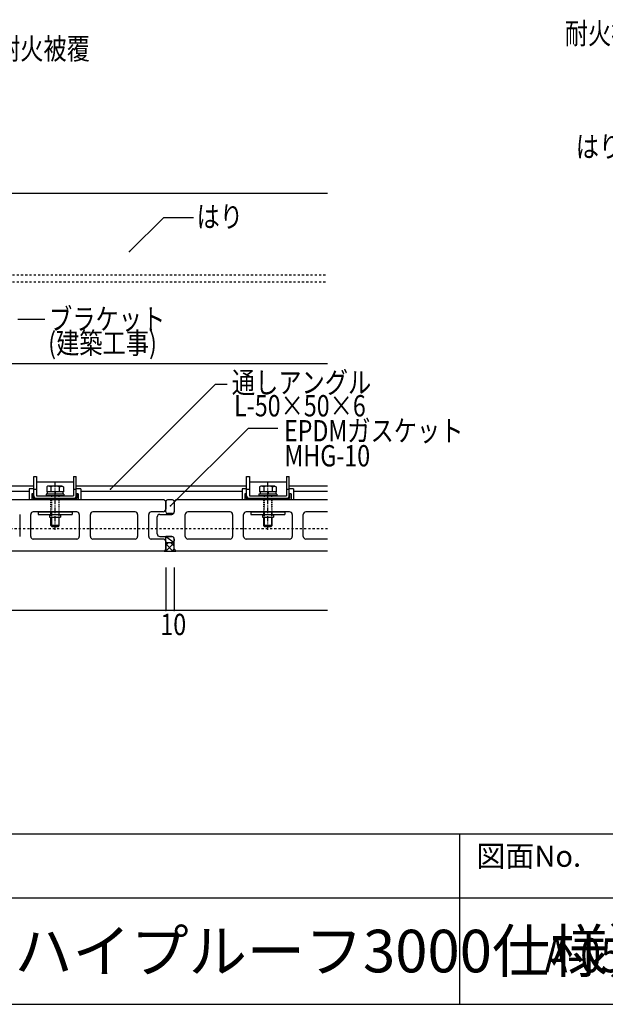
# Model space of a CAD drawing. Extents: x 1049 to 4899, y 828 to 3428.
# Drawn here: x 2510 to 3197, y 828 to 1984 of the extents above; entities that cross this region are included whole.
import ezdxf

# ---------------------------------------------------------------- set-up
doc = ezdxf.new("R2010")
doc.units = 0
doc.header["$MEASUREMENT"] = 0
for name, pattern in [('CENTER1', [10, 6.25, -1.25, 1.25, -1.25]), ('DASHED1', [2.5, 1.25, -1.25]), ('DASHED2', [5, 2.5, -2.5])]:
    doc.linetypes.add(name, pattern=pattern)
for name, color, linetype in [('_0-0_メ__ス', 7, 'CONTINUOUS'), ('_0-1_躯体', 7, 'CONTINUOUS'), ('_0-2_金物', 7, 'CONTINUOUS'), ('_0-3_鋼材', 7, 'CONTINUOUS'), ('_0-4_その他部材', 7, 'CONTINUOUS'), ('_0-9_部材名__寸法', 7, 'CONTINUOUS'), ('_0-A_枠線', 7, 'CONTINUOUS')]:
    doc.layers.add(name, color=color, linetype=linetype)
doc.styles.get("Standard").update_dxf_attribs({"font": 'txt', "bigfont": 'bigfont.shx'})

msp = doc.modelspace()

# ---------------------------------------------------------------- linework, layer by layer
at = {"layer": '_0-0_メ__ス', "color": 2, "linetype": 'Continuous'}
for p, q in [((2679.3, 1420.5), (2093.3, 1420.5)), ((2679.3, 1420.5), (2681.3, 1418.5)), ((2681.3, 1418.5), (2681.3, 1409.5)), ((2693.3, 1420.5), (2691.3, 1418.5)), ((2691.3, 1418.5), (2691.3, 1406.5)), ((2871.3, 1420.5), (2693.3, 1420.5)), ((2509.8, 1403.5), (2509.8, 1377.5)), ((2522.8, 1377.5), (2522.8, 1403.5)), ((2576.8, 1406.5), (2525.8, 1406.5)), ((2579.8, 1403.5), (2579.8, 1377.5)), ((2592.8, 1377.5), (2592.8, 1403.5)), ((2645.3, 1406.5), (2595.8, 1406.5)), ((2648.3, 1403.5), (2648.3, 1377.5)), ((2661.3, 1377.5), (2661.3, 1403.5)), ((2678.3, 1406.5), (2664.3, 1406.5)), ((2671.3, 1380.5), (2671.3, 1400.5)), ((2674.3, 1403.5), (2688.3, 1403.5)), ((2704.3, 1377.5), (2704.3, 1403.5)), ((2756.8, 1406.5), (2707.3, 1406.5)), ((2759.8, 1403.5), (2759.8, 1377.5)), ((2772.8, 1377.5), (2772.8, 1403.5)), ((2826.8, 1406.5), (2775.8, 1406.5)), ((2829.8, 1403.5), (2829.8, 1377.5)), ((2842.8, 1377.5), (2842.8, 1403.5)), ((2871.3, 1406.5), (2845.8, 1406.5)), ((2674.3, 1377.5), (2688.3, 1377.5)), ((2576.8, 1374.5), (2525.8, 1374.5)), ((2645.3, 1374.5), (2595.8, 1374.5)), ((2678.3, 1374.5), (2664.3, 1374.5)), ((2681.3, 1362.5), (2681.3, 1371.5)), ((2691.3, 1362.5), (2691.3, 1374.5)), ((2756.8, 1374.5), (2707.3, 1374.5)), ((2826.8, 1374.5), (2775.8, 1374.5)), ((2871.3, 1374.5), (2845.8, 1374.5)), ((2679.3, 1360.5), (2093.3, 1360.5)), ((2681.3, 1362.5), (2679.3, 1360.5)), ((2691.3, 1362.5), (2693.3, 1360.5)), ((2871.3, 1360.5), (2693.3, 1360.5))]:
    msp.add_line(p, q, dxfattribs=at)
for centre, start, end in [((2525.8, 1403.5), 90, 180), ((2576.8, 1403.5), 0, 90), ((2595.8, 1403.5), 90, 180), ((2645.3, 1403.5), 0, 90), ((2664.3, 1403.5), 90, 180), ((2674.3, 1400.5), 90, 180), ((2678.3, 1409.5), 270, 0), ((2688.3, 1406.5), 270, 0), ((2707.3, 1403.5), 90, 180), ((2756.8, 1403.5), 0, 90), ((2775.8, 1403.5), 90, 180), ((2826.8, 1403.5), 0, 90), ((2845.8, 1403.5), 90, 180), ((2525.8, 1377.5), 180, 270), ((2576.8, 1377.5), 270, 0), ((2595.8, 1377.5), 180, 270), ((2645.3, 1377.5), 270, 0), ((2664.3, 1377.5), 180, 270), ((2674.3, 1380.5), 180, 270), ((2688.3, 1374.5), 0, 90), ((2707.3, 1377.5), 180, 270), ((2756.8, 1377.5), 270, 0), ((2775.8, 1377.5), 180, 270), ((2826.8, 1377.5), 270, 0), ((2845.8, 1377.5), 180, 270), ((2678.3, 1371.5), 0, 90)]:
    msp.add_arc(centre, 3, start, end, dxfattribs=at)
at = {"layer": '_0-1_躯体', "color": 3, "linetype": 'Continuous'}
for p, q in [((2326.3, 1780.5), (2871.3, 1780.5)), ((2326.3, 1580.5), (2871.3, 1580.5))]:
    msp.add_line(p, q, dxfattribs=at)
at = {"layer": '_0-1_躯体', "color": 3, "linetype": 'DASHED2'}
for p, q in [((2326.3, 1684.5), (2871.3, 1684.5)), ((2326.3, 1676.5), (2871.3, 1676.5))]:
    msp.add_line(p, q, dxfattribs=at)
at = {"layer": '_0-2_金物', "color": 2, "linetype": 'Continuous'}
for p, q in [((2526.3, 1425.3), (2526.3, 1448.1)), ((2526.3, 1448.1), (2529.5, 1448.1)), ((2529.5, 1448.1), (2529.5, 1425.3)), ((2573.1, 1448.1), (2573.1, 1425.3)), ((2573.1, 1448.1), (2576.3, 1448.1)), ((2576.3, 1425.3), (2576.3, 1448.1)), ((2776.3, 1425.3), (2776.3, 1448.1)), ((2776.3, 1448.1), (2779.5, 1448.1)), ((2779.5, 1448.1), (2779.5, 1425.3)), ((2823.1, 1448.1), (2823.1, 1425.3)), ((2823.1, 1448.1), (2826.3, 1448.1)), ((2826.3, 1425.3), (2826.3, 1448.1)), ((2521, 1433.5), (2521, 1420.5)), ((2526.3, 1433.5), (2521, 1433.5)), ((2573.1, 1441.5), (2529.5, 1441.5)), ((2543, 1436.8), (2541.5, 1435.9)), ((2541.5, 1435.9), (2541.5, 1429.8)), ((2546.4, 1436), (2543, 1436.8)), ((2559.5, 1436.8), (2543, 1436.8)), ((2546.4, 1436), (2546.4, 1429.8)), ((2556.2, 1436), (2559.5, 1436.8)), ((2556.2, 1436), (2556.2, 1429.8)), ((2559.5, 1436.8), (2561.1, 1435.9)), ((2561.1, 1435.9), (2561.1, 1429.8)), ((2581.5, 1433.5), (2576.3, 1433.5)), ((2581.5, 1433.5), (2581.5, 1420.5)), ((2771, 1433.5), (2771, 1420.5)), ((2776.3, 1433.5), (2771, 1433.5)), ((2823.1, 1441.5), (2779.5, 1441.5)), ((2793, 1436.8), (2791.5, 1435.9)), ((2791.5, 1435.9), (2791.5, 1429.8)), ((2796.4, 1436), (2793, 1436.8)), ((2809.5, 1436.8), (2793, 1436.8)), ((2796.4, 1436), (2796.4, 1429.8)), ((2806.2, 1436), (2809.5, 1436.8)), ((2806.2, 1436), (2806.2, 1429.8)), ((2809.5, 1436.8), (2811.1, 1435.9)), ((2811.1, 1435.9), (2811.1, 1429.8)), ((2831.5, 1433.5), (2826.3, 1433.5)), ((2831.5, 1433.5), (2831.5, 1420.5)), ((2524.2, 1427.5), (2524.2, 1420.5)), ((2525.8, 1427.5), (2524.2, 1427.5)), ((2525.8, 1427.5), (2525.8, 1422.1)), ((2576.8, 1422.1), (2525.8, 1422.1)), ((2526.3, 1433.1), (2529.5, 1433.1)), ((2529.5, 1425.3), (2573.1, 1425.3)), ((2573.1, 1422.1), (2529.5, 1422.1)), ((2540.8, 1427.3), (2540.8, 1425.3)), ((2561.8, 1427.3), (2540.8, 1427.3)), ((2561.8, 1425.3), (2540.8, 1425.3)), ((2561.1, 1429.8), (2541.5, 1429.8)), ((2542.1, 1429.8), (2542.1, 1427.3)), ((2560.5, 1429.8), (2542.1, 1429.8)), ((2551.1, 1429.8), (2551.1, 1427.3)), ((2551.5, 1429.8), (2551.5, 1427.3)), ((2560.5, 1429.8), (2560.5, 1427.3)), ((2561.8, 1427.3), (2561.8, 1425.3)), ((2573.1, 1433.1), (2576.3, 1433.1)), ((2576.8, 1427.5), (2576.8, 1422.1)), ((2578.4, 1427.5), (2576.8, 1427.5)), ((2578.4, 1427.5), (2578.4, 1420.5)), ((2774.2, 1427.5), (2774.2, 1420.5)), ((2775.8, 1427.5), (2774.2, 1427.5)), ((2775.8, 1427.5), (2775.8, 1422.1)), ((2826.8, 1422.1), (2775.8, 1422.1)), ((2776.3, 1433.1), (2779.5, 1433.1)), ((2779.5, 1425.3), (2823.1, 1425.3)), ((2823.1, 1422.1), (2779.5, 1422.1)), ((2790.8, 1427.3), (2790.8, 1425.3)), ((2811.8, 1427.3), (2790.8, 1427.3)), ((2811.8, 1425.3), (2790.8, 1425.3)), ((2811.1, 1429.8), (2791.5, 1429.8)), ((2792.1, 1429.8), (2792.1, 1427.3)), ((2810.5, 1429.8), (2792.1, 1429.8)), ((2801.1, 1429.8), (2801.1, 1427.3)), ((2801.5, 1429.8), (2801.5, 1427.3)), ((2810.5, 1429.8), (2810.5, 1427.3)), ((2811.8, 1427.3), (2811.8, 1425.3)), ((2823.1, 1433.1), (2826.3, 1433.1)), ((2826.8, 1427.5), (2826.8, 1422.1)), ((2828.4, 1427.5), (2826.8, 1427.5)), ((2828.4, 1427.5), (2828.4, 1420.5)), ((2581.5, 1420.5), (2521, 1420.5)), ((2578.4, 1420.5), (2524.2, 1420.5)), ((2831.5, 1420.5), (2771, 1420.5)), ((2828.4, 1420.5), (2774.2, 1420.5)), ((2531.3, 1406.5), (2531.3, 1403.3)), ((2531.3, 1406.5), (2571.3, 1406.5)), ((2531.3, 1403.3), (2571.3, 1403.3)), ((2544.8, 1403.3), (2544.8, 1400.3)), ((2544.8, 1400.3), (2557.8, 1400.3)), ((2546.3, 1390.3), (2546.3, 1400.3)), ((2547, 1400.3), (2547, 1389.6)), ((2555.6, 1400.3), (2555.6, 1389.6)), ((2556.3, 1390.3), (2556.3, 1400.3)), ((2557.8, 1403.3), (2557.8, 1400.3)), ((2571.3, 1406.5), (2571.3, 1403.3)), ((2781.3, 1406.5), (2781.3, 1403.3)), ((2781.3, 1406.5), (2821.3, 1406.5)), ((2781.3, 1403.3), (2821.3, 1403.3)), ((2794.8, 1403.3), (2794.8, 1400.3)), ((2794.8, 1400.3), (2807.8, 1400.3)), ((2796.3, 1390.3), (2796.3, 1400.3)), ((2797, 1400.3), (2797, 1389.6)), ((2805.6, 1400.3), (2805.6, 1389.6)), ((2806.3, 1390.3), (2806.3, 1400.3)), ((2807.8, 1403.3), (2807.8, 1400.3)), ((2821.3, 1406.5), (2821.3, 1403.3)), ((2556.3, 1390.3), (2546.3, 1390.3)), ((2547.8, 1388.8), (2546.3, 1390.3)), ((2554.8, 1388.8), (2547.8, 1388.8)), ((2554.8, 1388.8), (2556.3, 1390.3)), ((2806.3, 1390.3), (2796.3, 1390.3)), ((2797.8, 1388.8), (2796.3, 1390.3)), ((2804.8, 1388.8), (2797.8, 1388.8)), ((2804.8, 1388.8), (2806.3, 1390.3))]:
    msp.add_line(p, q, dxfattribs=at)
at = {"layer": '_0-2_金物', "color": 2, "linetype": 'CENTER1'}
for p, q in [((2551.3, 1385.3), (2551.3, 1441.5)), ((2801.3, 1385.3), (2801.3, 1441.5))]:
    msp.add_line(p, q, dxfattribs=at)
at = {"layer": '_0-2_金物', "color": 2, "linetype": 'DASHED1'}
for p, q in [((2546.3, 1399.3), (2546.3, 1425.3)), ((2547, 1425.3), (2547, 1399.3)), ((2555.6, 1425.3), (2555.6, 1399.3)), ((2556.3, 1399.3), (2556.3, 1425.3)), ((2796.3, 1399.3), (2796.3, 1425.3)), ((2797, 1425.3), (2797, 1399.3)), ((2805.6, 1425.3), (2805.6, 1399.3)), ((2806.3, 1399.3), (2806.3, 1425.3))]:
    msp.add_line(p, q, dxfattribs=at)
at = {"layer": '_0-2_金物', "color": 2, "linetype": 'Continuous'}
for centre, radius, start, end in [((2551.3, 1421.8), 15, 70.9035, 109.0971), ((2801.3, 1421.8), 15, 70.9035, 109.0971), ((2529.5, 1425.3), 3.2, 180, 270), ((2573.1, 1425.3), 3.2, 270, 0), ((2779.5, 1425.3), 3.2, 180, 270), ((2823.1, 1425.3), 3.2, 270, 0)]:
    msp.add_arc(centre, radius, start, end, dxfattribs=at)
at = {"layer": '_0-3_鋼材', "color": 3, "linetype": 'Continuous'}
for p, q in [((2526.3, 1436.5), (2226.3, 1436.5)), ((2776.3, 1436.5), (2576.3, 1436.5)), ((2871.3, 1436.5), (2826.3, 1436.5)), ((2521, 1430.5), (2231.5, 1430.5)), ((2771, 1430.5), (2581.5, 1430.5)), ((2871.3, 1430.5), (2831.5, 1430.5))]:
    msp.add_line(p, q, dxfattribs=at)
at = {"layer": '_0-3_鋼材', "color": 3, "linetype": 'DASHED2'}
msp.add_line((2871.3, 1386.5), (1857.3, 1386.5), dxfattribs=at)
at = {"layer": '_0-4_その他部材', "color": 7, "linetype": 'Continuous'}
for p, q in [((2681.3, 1406.5), (2681.3, 1418.5)), ((2689.3, 1420.5), (2683.3, 1420.5)), ((2691.3, 1418.5), (2691.3, 1406.5)), ((2689.3, 1404.5), (2683.3, 1404.5)), ((2688.3, 1377.5), (2681.3, 1377.5)), ((2681.3, 1370.5), (2681.3, 1377.5)), ((2681.3, 1377.5), (2691.3, 1370.5)), ((2681.3, 1371.5), (2681.3, 1362.5)), ((2681.3, 1370.5), (2691.3, 1370.5)), ((2691.3, 1374.5), (2691.3, 1372.5)), ((2691.3, 1370.5), (2691.3, 1374.5)), ((2691.3, 1362.5), (2691.3, 1372.5)), ((2681.3, 1362.5), (2679.3, 1360.5)), ((2679.3, 1360.5), (2693.3, 1360.5)), ((2693.3, 1360.5), (2691.3, 1362.5))]:
    msp.add_line(p, q, dxfattribs=at)
at = {"layer": '_0-4_その他部材', "color": 4, "linetype": 'Continuous'}
for p, q in [((2684.6, 1370.5), (2681.3, 1367.2)), ((2689.7, 1360.5), (2681.3, 1368.9)), ((2691.3, 1370.1), (2681.6, 1360.5)), ((2691.3, 1366), (2686.8, 1370.5)), ((2682.7, 1360.5), (2681, 1362.2)), ((2691.3, 1363.1), (2688.7, 1360.5))]:
    msp.add_line(p, q, dxfattribs=at)
at = {"layer": '_0-4_その他部材', "color": 7, "linetype": 'Continuous'}
for centre, radius, start, end in [((2683.3, 1418.5), 2, 90, 180), ((2689.3, 1418.5), 2, 0, 90), ((2683.3, 1406.5), 2, 180, 270), ((2689.3, 1406.5), 2, 270, 0), ((2688.3, 1374.5), 3, 0, 90)]:
    msp.add_arc(centre, radius, start, end, dxfattribs=at)
at = {"layer": '_0-9_部材名__寸法', "color": 7, "linetype": 'Continuous'}
for p, q in [((2638.9, 1712), (2679.1, 1752.1)), ((2679.1, 1752.1), (2714, 1752.1)), ((2539.3, 1632.1), (2507.6, 1632.1)), ((2616.5, 1433.2), (2739.8, 1556.5)), ((2739.8, 1556.5), (2753.5, 1556.5)), ((2687, 1413.4), (2777.9, 1504.4)), ((2812.9, 1504.4), (2777.9, 1504.4)), ((2681.3, 1341), (2681.3, 1290.6)), ((2691.3, 1341), (2691.3, 1290.6)), ((2871.3, 1290.6), (2076.3, 1290.6))]:
    msp.add_line(p, q, dxfattribs=at)
at = {"layer": '_0-9_部材名__寸法', "color": 7}
for p in [(2638.9, 1712), (2616.5, 1433.2), (2687, 1413.4), (2681.3, 1290.6), (2691.3, 1290.6)]:
    msp.add_point(p, dxfattribs=at)
at = {"layer": '_0-A_枠線', "color": 7, "linetype": 'Continuous'}
for p, q in [((1048.6, 1028.4), (4898.6, 1028.4)), ((3026.4, 1028.4), (3026.4, 828.4)), ((1048.6, 953.5), (4898.6, 953.5)), ((1048.6, 828.4), (4898.6, 828.4)), ((1048.6, 828.4), (4898.6, 828.4))]:
    msp.add_line(p, q, dxfattribs=at)

# ---------------------------------------------------------------- texts
at = {"layer": '_0-9_部材名__寸法', "color": 7, "width": 0.8}
for s, p in [('耐火被覆', (3149.9, 1955.6)), ('耐火被覆', (2483.1, 1937.6)), ('はり', (3162.8, 1822.6)), ('はり', (2717.5, 1740.4)), ('ブラケット', (2544.3, 1620.3)), ('(建築工事)', (2543.3, 1592.1)), ('通しアングル', (2758.9, 1545.8)), ('L-50×50×6', (2761.6, 1518.5)), ('EPDMガスケット', (2820.2, 1489.2)), ('MHG-10', (2820.7, 1459.8)), ('10', (2675, 1261.8))]:
    msp.add_text(s, height=25, dxfattribs=at).set_placement(p)
at = {"layer": '_0-A_枠線', "color": 7}
for s, height, p in [('図面No.', 25, (3046, 989.8)), ('メース参考詳細図：縦張り出隅部・入隅部（ハイプルーフ3000仕様）', 50, (1139.4, 865.9))]:
    msp.add_text(s, height=height, dxfattribs=at).set_placement(p)
at = {"layer": '_0-A_枠線', "color": 7, "width": 0.8}
msp.add_text('A-05', height=40, dxfattribs=at).set_placement((3126.4, 865.9))

doc.saveas('drawing.dxf')
